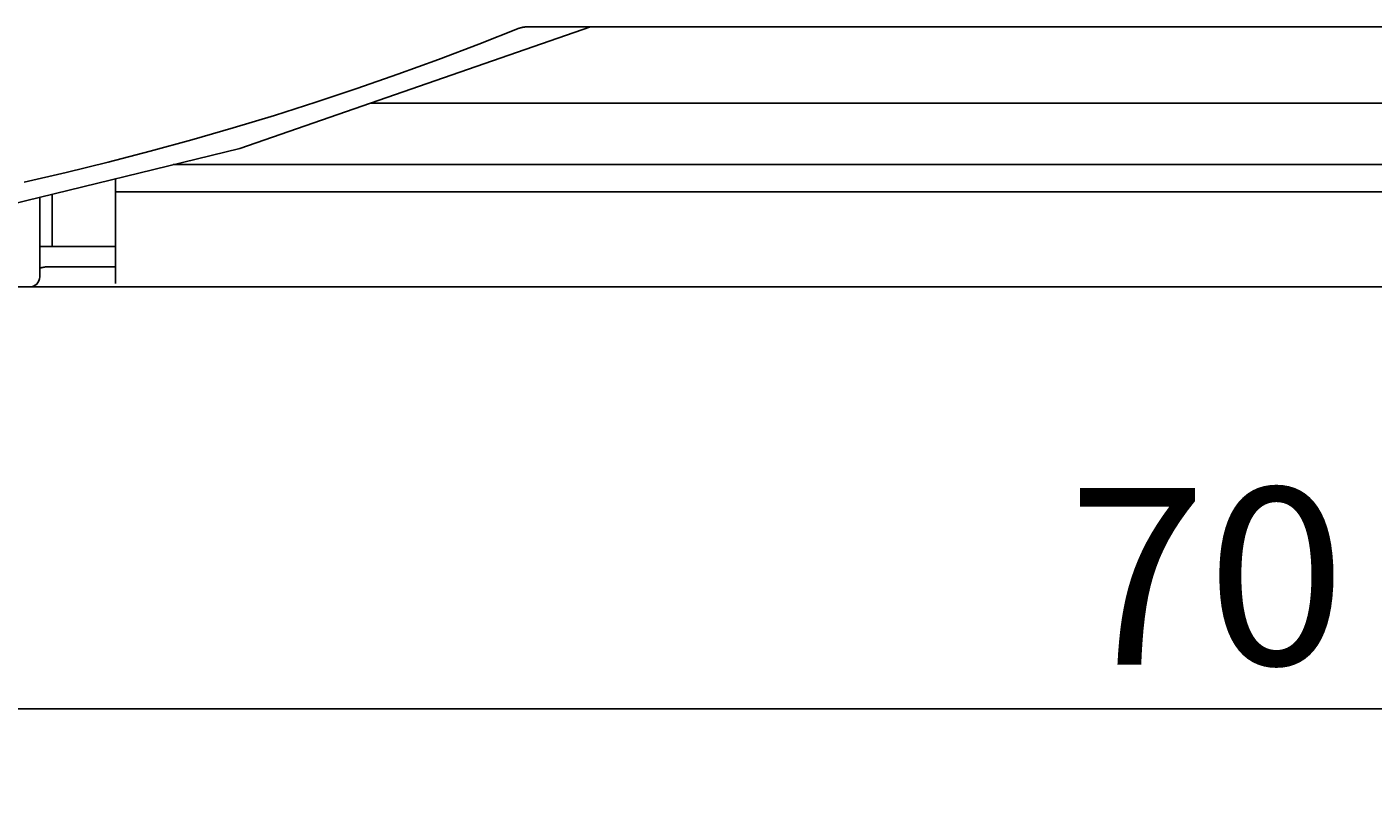
# Model space of a CAD drawing. Extents: x 0 to 594, y 0 to 420.
# Drawn here: x 256 to 283, y 216 to 232 of the extents above; entities that cross this region are included whole.
import ezdxf
from ezdxf.enums import TextEntityAlignment as Align

# ---------------------------------------------------------------- set-up
doc = ezdxf.new("R2010")
doc.units = 0
doc.header["$LTSCALE"] = 32.67
doc.header["$MEASUREMENT"] = 0
doc.layers.add('10000_FRONT', color=7, linetype='CONTINUOUS')
doc.layers.add('10100_DIM_FRONT', color=7, linetype='CONTINUOUS')
doc.dimstyles.get("Standard").update_dxf_attribs({"dimtxt": 0.18, "dimasz": 0.18, "dimexe": 0.18, "dimexo": 0.0625, "dimgap": 0.09, "dimtad": 0, "dimtih": 1, "dimtoh": 1, "dimdec": 4, "dimzin": 0, "dimdsep": 46, "dimtxsty": 'Standard', "dimcen": 0.09, "dimadec": 0, "dimazin": 0, "dimtfac": 1, "dimtdec": 4, "dimtofl": 0, "dimtmove": 0, "dimatfit": 3, "dimfxl": 1, "dimtolj": 1, "dimtzin": 0, "dimarcsym": 0})

# ---------------------------------------------------------------- blocks, each defined once
blk = doc.blocks.new('*D1')
at = {"layer": '10100_DIM_FRONT', "color": 7, "linetype": 'Continuous'}
for p, q in [((241.632, 227.18), (241.632, 216.43)), ((311.632, 227.18), (311.632, 216.43)), ((241.632, 218.43), (276.632, 218.43)), ((311.632, 218.43), (276.632, 218.43))]:
    blk.add_line(p, q, dxfattribs=at)
for points in [[(245.132, 218.93), (241.632, 218.43), (245.132, 217.93)], [(308.132, 217.93), (311.632, 218.43), (308.132, 218.93)]]:
    blk.add_solid(points, dxfattribs=at)
at = {"layer": '10100_DIM_FRONT', "color": 7, "linetype": 'Continuous', "width": 1.047619}
blk.add_text('70', height=3.5, dxfattribs=at).set_placement((276.484, 219.305), (281.984, 219.305), align=Align.FIT)

msp = doc.modelspace()

# ---------------------------------------------------------------- linework, layer by layer
at = {"layer": '10000_FRONT', "color": 7, "linetype": 'Continuous'}
for p, q in [((260.09404, 229.52225), (267.03728, 231.92528)), ((265.62174, 231.89782), (264.82538, 231.58355)), ((265.62175, 231.89779), (265.62661, 231.89961)), ((265.62661, 231.89961), (265.6315, 231.90137)), ((265.6315, 231.90137), (265.6364, 231.90307)), ((265.6364, 231.90307), (265.64133, 231.90471)), ((265.64133, 231.90471), (265.64628, 231.90629)), ((265.64628, 231.90629), (265.65125, 231.90781)), ((265.65125, 231.90781), (265.65623, 231.90927)), ((265.65623, 231.90927), (265.66123, 231.91066)), ((265.66123, 231.91066), (265.66625, 231.912)), ((265.66625, 231.912), (265.67128, 231.91327)), ((265.67128, 231.91327), (265.67633, 231.91448)), ((265.67633, 231.91448), (265.68139, 231.91563)), ((265.68139, 231.91563), (265.68646, 231.91671)), ((265.68646, 231.91671), (265.69155, 231.91773)), ((265.69155, 231.91773), (265.69665, 231.9187)), ((265.69665, 231.9187), (265.70176, 231.91959)), ((265.70176, 231.91959), (265.70688, 231.92043)), ((265.70688, 231.92043), (265.71201, 231.9212)), ((265.71201, 231.9212), (265.71714, 231.92191)), ((265.71714, 231.92191), (265.72228, 231.92255)), ((265.72228, 231.92255), (265.72743, 231.92313)), ((265.72743, 231.92313), (265.73258, 231.92365)), ((265.73258, 231.92365), (265.73774, 231.9241)), ((265.73774, 231.9241), (265.7429, 231.9245)), ((265.7429, 231.9245), (265.74806, 231.92482)), ((265.74806, 231.92482), (265.75324, 231.92508)), ((265.75324, 231.92508), (265.75841, 231.92528)), ((265.75841, 231.92528), (310.95082, 231.92528)), ((264.82538, 231.58355), (264.0247, 231.28009)), ((265.59248, 231.42525), (265.59228, 231.42517)), ((264.0247, 231.28009), (263.21987, 230.98749)), ((263.21987, 230.98749), (262.41108, 230.70584)), ((262.41108, 230.70584), (261.59849, 230.43519)), ((261.59849, 230.43519), (260.78228, 230.17561)), ((311.20583, 230.4175), (262.68074, 230.4175)), ((260.78228, 230.17561), (259.96261, 229.92719)), ((259.14135, 229.69044), (258.31697, 229.46491)), ((259.96261, 229.92719), (259.14135, 229.69044)), ((254.17109, 228.07842), (260.09404, 229.52225)), ((258.31697, 229.46491), (257.48963, 229.25063)), ((257.48963, 229.25063), (256.65947, 229.04763)), ((302.3425, 229.20023), (258.77302, 229.20023)), ((256.65947, 229.04763), (255.82663, 228.85596)), ((257.6325, 228.92221), (257.6325, 226.85023)), ((257.6325, 228.66023), (302.6325, 228.66023)), ((256.1325, 226.98023), (256.1325, 228.55655)), ((256.3825, 227.58023), (256.3825, 228.61749)), ((256.1325, 227.58023), (257.6325, 227.58023)), ((256.1325, 227.13579), (256.13257, 227.13705)), ((256.13257, 227.13705), (256.13278, 227.13828)), ((256.13278, 227.13828), (256.13313, 227.13946)), ((256.13313, 227.13946), (256.13359, 227.1406)), ((256.13359, 227.1406), (256.13416, 227.14171)), ((256.13416, 227.14171), (256.13484, 227.14277)), ((256.13484, 227.14277), (256.13562, 227.1438)), ((256.13562, 227.1438), (256.13649, 227.14479)), ((256.13649, 227.14479), (256.13743, 227.14575)), ((256.13743, 227.14575), (256.13844, 227.14667)), ((256.13844, 227.14667), (256.13952, 227.14756)), ((256.13952, 227.14756), (256.14065, 227.14842)), ((256.14065, 227.14842), (256.14183, 227.14925)), ((256.14183, 227.14925), (256.14304, 227.15005)), ((256.14304, 227.15005), (256.14428, 227.15082)), ((256.14428, 227.15082), (256.14555, 227.15157)), ((256.14555, 227.15157), (256.14682, 227.15229)), ((256.14682, 227.15229), (256.14809, 227.15299)), ((256.14809, 227.15299), (256.15134, 227.15467)), ((256.15134, 227.15467), (256.15455, 227.15622)), ((256.15455, 227.15622), (256.15774, 227.15764)), ((256.15774, 227.15764), (256.1609, 227.15893)), ((256.1609, 227.15893), (256.16404, 227.16012)), ((256.16404, 227.16012), (256.16716, 227.1612)), ((256.16716, 227.1612), (256.17027, 227.16219)), ((256.17027, 227.16219), (256.17337, 227.16311)), ((256.17337, 227.16311), (256.17647, 227.16395)), ((256.17647, 227.16395), (256.17957, 227.16473)), ((256.17957, 227.16473), (256.18267, 227.16545)), ((256.18267, 227.16545), (256.18578, 227.16614)), ((256.18578, 227.16614), (256.1889, 227.16679)), ((256.1889, 227.16679), (256.19204, 227.16742)), ((256.19204, 227.16742), (256.19831, 227.16863)), ((256.19831, 227.16863), (256.20466, 227.16979)), ((256.20466, 227.16979), (256.21107, 227.17089)), ((256.21107, 227.17089), (256.21752, 227.17194)), ((256.21752, 227.17194), (256.22402, 227.17293)), ((256.22402, 227.17293), (256.23056, 227.17386)), ((256.23056, 227.17386), (256.23711, 227.17472)), ((256.23711, 227.17472), (256.24369, 227.17552)), ((256.24369, 227.17552), (256.25027, 227.17626)), ((256.25027, 227.17626), (256.25684, 227.17693)), ((256.25684, 227.17693), (256.26528, 227.17768)), ((256.26528, 227.17768), (256.2737, 227.17833)), ((256.2737, 227.17833), (256.28211, 227.17887)), ((256.28211, 227.17887), (256.29051, 227.17931)), ((256.29051, 227.17931), (256.2989, 227.17965)), ((256.2989, 227.17965), (256.3073, 227.17991)), ((256.3073, 227.17991), (256.31569, 227.18009)), ((256.31569, 227.18009), (256.32409, 227.1802)), ((257.6325, 227.18023), (256.32409, 227.1802)), ((242.0325, 226.78023), (311.2325, 226.78023))]:
    msp.add_line(p, q, dxfattribs=at)
msp.add_arc((255.9325, 226.98023), 0.2, 270, 0, dxfattribs=at)

# ---------------------------------------------------------------- dimensions: what is measured, and where the dimension line sits
at = {"layer": '10100_DIM_FRONT', "color": 7, "linetype": 'Continuous'}
dim = msp.add_linear_dim(base=(241.6325, 218.43017), p1=(311.6325, 227.18023), p2=(241.6325, 227.18023), angle=180, dimstyle='Standard', dxfattribs=at)
dim.commit()
dim.dimension.update_dxf_attribs({"geometry": '*D1', "text_midpoint": (279.23434, 221.05517), "dimtype": 128})

doc.saveas('drawing.dxf')
